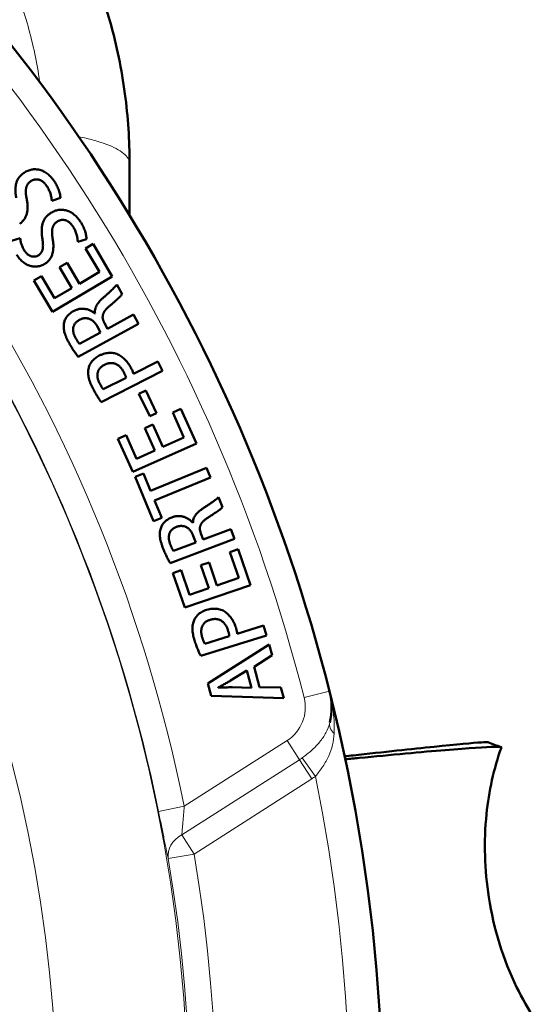
# Model space of a CAD drawing. Units: millimetres. Extents: x 319 to 1654, y 149 to 1881.
# Drawn here: x 735 to 774, y 665 to 740 of the extents above; entities that cross this region are included whole.
import ezdxf

# ---------------------------------------------------------------- set-up
doc = ezdxf.new("R2010")
doc.units = ezdxf.units.MM
doc.header["$LTSCALE"] = 7
doc.layers.add('A1 contornos visíveis', color=7, linetype='Continuous', lineweight=50)
doc.layers.add('B1 arestas tangentes', color=7, linetype='Continuous', lineweight=13)

msp = doc.modelspace()

# ---------------------------------------------------------------- linework, layer by layer
at = {"layer": 'A1 contornos visíveis'}
for p, q in [((743.03, 724.746), (743.03, 728.675)), ((737.108, 725.845), (737.767, 726.07)), ((734.712, 723.001), (734.048, 722.812)), ((739.083, 722.728), (739.747, 722.933)), ((740.249, 722.57), (739.671, 722.229)), ((741.715, 720.083), (740.249, 722.57)), ((739.671, 722.229), (740.729, 720.434)), ((738.272, 721.139), (737.7, 720.802)), ((739.214, 719.541), (738.272, 721.139)), ((736.326, 720.12), (735.747, 719.779)), ((737.324, 718.427), (736.326, 720.12)), ((737.153, 717.394), (741.715, 720.083)), ((737.7, 720.802), (738.642, 719.203)), ((740.729, 720.434), (739.214, 719.541)), ((735.747, 719.779), (737.153, 717.394)), ((742.464, 718.752), (742.066, 719.481)), ((738.642, 719.203), (737.324, 718.427)), ((740.401, 717.275), (740.389, 717.269)), ((743.319, 717.193), (741.353, 716.115)), ((743.702, 716.494), (743.319, 717.193)), ((739.118, 713.984), (743.702, 716.494)), ((741.353, 716.115), (741.12, 716.54)), ((740.824, 715.826), (739.228, 714.952)), ((740.565, 716.299), (740.824, 715.826)), ((745.184, 713.611), (743.333, 712.671)), ((745.545, 712.901), (745.184, 713.611)), ((740.879, 710.532), (745.545, 712.901)), ((742.759, 712.379), (741.031, 711.503)), ((744.257, 711.416), (743.739, 711.168)), ((743.739, 711.168), (744.559, 709.45)), ((745.077, 709.698), (744.257, 711.416)), ((744.559, 709.45), (745.077, 709.698)), ((746.929, 710.014), (746.316, 709.74)), ((746.316, 709.74), (747.167, 707.838)), ((748.108, 707.38), (746.929, 710.014)), ((744.805, 708.813), (744.198, 708.542)), ((744.198, 708.542), (744.956, 706.849)), ((745.562, 707.12), (744.805, 708.813)), ((742.757, 708.018), (742.144, 707.744)), ((742.144, 707.744), (743.275, 705.217)), ((743.56, 706.224), (742.757, 708.018)), ((743.275, 705.217), (748.108, 707.38)), ((747.167, 707.838), (745.562, 707.12)), ((744.956, 706.849), (743.56, 706.224)), ((744.08, 705.104), (743.447, 704.843)), ((744.627, 703.78), (744.08, 705.104)), ((748.888, 705.537), (744.627, 703.78)), ((749.195, 704.795), (748.888, 705.537)), ((743.447, 704.843), (744.843, 701.458)), ((744.933, 703.037), (749.195, 704.795)), ((745.476, 701.719), (744.933, 703.037)), ((750.097, 702.527), (749.804, 703.305)), ((744.843, 701.458), (745.476, 701.719)), ((747.849, 701.352), (747.836, 701.347)), ((750.727, 700.864), (748.63, 700.071)), ((751.008, 700.12), (750.727, 700.864)), ((746.121, 698.271), (751.008, 700.12)), ((748.066, 699.858), (746.364, 699.215)), ((747.875, 700.362), (748.066, 699.858)), ((748.63, 700.071), (748.458, 700.524)), ((751.298, 699.34), (750.662, 699.122)), ((750.662, 699.122), (751.338, 697.151)), ((752.233, 696.609), (751.298, 699.34)), ((749.073, 698.336), (748.445, 698.121)), ((749.675, 696.582), (749.073, 698.336)), ((746.962, 697.73), (746.327, 697.512)), ((747.599, 695.871), (746.962, 697.73)), ((748.445, 698.121), (749.046, 696.366)), ((746.327, 697.512), (747.224, 694.893)), ((751.338, 697.151), (749.675, 696.582)), ((747.224, 694.893), (752.233, 696.609)), ((749.046, 696.366), (747.599, 695.871)), ((753.209, 693.519), (751.225, 692.904)), ((753.444, 692.758), (753.209, 693.519)), ((748.445, 691.209), (753.444, 692.758)), ((750.61, 692.713), (748.759, 692.14)), ((753.649, 692.079), (748.97, 689.119)), ((753.872, 691.265), (753.649, 692.079)), ((752.496, 690.393), (753.872, 691.265)), ((750.711, 689.337), (751.937, 690.103)), ((751.937, 690.103), (752.297, 688.788)), ((752.924, 688.831), (752.496, 690.393)), ((748.97, 689.119), (749.23, 688.171)), ((749.777, 688.794), (749.773, 688.808)), ((752.297, 688.788), (750.844, 688.828)), ((754.547, 688.802), (752.924, 688.831)), ((754.764, 688.007), (754.547, 688.802)), ((749.23, 688.171), (754.764, 688.007))]:
    msp.add_line(p, q, dxfattribs=at)
for centre, radius, start, end in [((630.53, 656.175), 131.751, 14.21601, 51.00774), ((630.53, 656.175), 131.751, 291.00774, 14.21601), ((753.399, 687.302), 5, 346.59164, 14.21601), ((630.636, 656.198), 128.891, 12.34444, 12.34448)]:
    msp.add_arc(centre, radius, start, end, dxfattribs=at)
for points, knots in [([(743.03, 728.675), (743.03, 730.437), (742.913, 732.221), (742.427, 735.834), (742.052, 737.662), (741.235, 740.579), (740.872, 741.687), (740.257, 743.321), (740.04, 743.86), (739.582, 744.933), (739.34, 745.466), (738.267, 747.699), (737.32, 749.359), (735.595, 751.933), (734.887, 752.894), (733.671, 754.398), (733.188, 754.962), (732.237, 756.014), (731.771, 756.503), (730.331, 757.941), (729.318, 758.854), (726.637, 761.033), (724.908, 762.226), (722.603, 763.564), (722.09, 763.847), (721.055, 764.389), (720.533, 764.647), (718.952, 765.388), (717.876, 765.836), (715.912, 766.555), (715.03, 766.844), (713.252, 767.358), (712.358, 767.583), (710.557, 767.971), (709.648, 768.135), (707.279, 768.476), (705.814, 768.605), (703.913, 768.668), (703.471, 768.675), (703.03, 768.675)], [0, 0, 0, 0, 0.086506, 0.086506, 0.175613, 0.175613, 0.231305, 0.231305, 0.25915, 0.25915, 0.286996, 0.286996, 0.376771, 0.376771, 0.43288, 0.43288, 0.467949, 0.467949, 0.5, 0.5, 0.564103, 0.564103, 0.662441, 0.662441, 0.690218, 0.690218, 0.717995, 0.717995, 0.773548, 0.773548, 0.817991, 0.817991, 0.862433, 0.862433, 0.907014, 0.907014, 0.978342, 0.978342, 1, 1, 1, 1]), ([(735.002, 727.983), (734.965, 727.958), (734.894, 727.909), (734.796, 727.825), (734.709, 727.737), (734.63, 727.644), (734.562, 727.544), (734.501, 727.441), (734.452, 727.331), (734.413, 727.216), (734.383, 727.095), (734.36, 726.967), (734.346, 726.833), (734.343, 726.693), (734.344, 726.545), (734.356, 726.391), (734.375, 726.23), (734.394, 726.122), (734.403, 726.066)], [0, 0, 0, 0, 0.061727, 0.121264, 0.179042, 0.235502, 0.291769, 0.34716, 0.403077, 0.459218, 0.517222, 0.576985, 0.639733, 0.705251, 0.773873, 0.845745, 0.921067, 1, 1, 1, 1]), ([(737.318, 727.311), (737.276, 727.37), (737.194, 727.485), (737.06, 727.642), (736.924, 727.781), (736.785, 727.903), (736.641, 728.006), (736.494, 728.091), (736.343, 728.157), (736.19, 728.205), (736.035, 728.235), (735.882, 728.249), (735.73, 728.248), (735.58, 728.227), (735.432, 728.191), (735.285, 728.139), (735.141, 728.07), (735.049, 728.012), (735.002, 727.983)], [0, 0, 0, 0, 0.080315, 0.155797, 0.227636, 0.295474, 0.360117, 0.422644, 0.482695, 0.541978, 0.600045, 0.656283, 0.712016, 0.76719, 0.823186, 0.88025, 0.938763, 1, 1, 1, 1]), ([(735.192, 726.045), (735.185, 726.085), (735.169, 726.164), (735.152, 726.279), (735.14, 726.389), (735.134, 726.493), (735.132, 726.591), (735.137, 726.684), (735.147, 726.77), (735.162, 726.851), (735.184, 726.927), (735.212, 726.998), (735.246, 727.066), (735.287, 727.13), (735.334, 727.19), (735.388, 727.246), (735.448, 727.297), (735.492, 727.328), (735.514, 727.344)], [0, 0, 0, 0, 0.086109, 0.167633, 0.244685, 0.317391, 0.385931, 0.449855, 0.510766, 0.567566, 0.622169, 0.675687, 0.728581, 0.780753, 0.834285, 0.888185, 0.942998, 1, 1, 1, 1]), ([(735.514, 727.344), (735.539, 727.359), (735.588, 727.39), (735.665, 727.427), (735.743, 727.455), (735.821, 727.474), (735.9, 727.482), (735.98, 727.483), (736.059, 727.473), (736.14, 727.456), (736.219, 727.428), (736.298, 727.391), (736.374, 727.345), (736.449, 727.289), (736.521, 727.223), (736.593, 727.15), (736.662, 727.065), (736.706, 727.004), (736.728, 726.973)], [0, 0, 0, 0, 0.061969, 0.121214, 0.1783, 0.234549, 0.289223, 0.344524, 0.400529, 0.45771, 0.516423, 0.5765, 0.638584, 0.703699, 0.771465, 0.843324, 0.919292, 1, 1, 1, 1]), ([(736.728, 726.973), (736.757, 726.927), (736.815, 726.836), (736.889, 726.692), (736.953, 726.547), (737.005, 726.4), (737.046, 726.254), (737.079, 726.113), (737.099, 725.978), (737.105, 725.889), (737.108, 725.845)], [0, 0, 0, 0, 0.135953, 0.268876, 0.400856, 0.53142, 0.657978, 0.777964, 0.891738, 1, 1, 1, 1]), ([(737.767, 726.07), (737.765, 726.112), (737.762, 726.201), (737.736, 726.34), (737.699, 726.492), (737.648, 726.654), (737.584, 726.821), (737.506, 726.987), (737.42, 727.152), (737.352, 727.257), (737.318, 727.311)], [0, 0, 0, 0, 0.09463, 0.200463, 0.317466, 0.44634, 0.581606, 0.718593, 0.858231, 1, 1, 1, 1]), ([(734.668, 724.103), (734.704, 724.129), (734.773, 724.181), (734.869, 724.266), (734.953, 724.359), (735.029, 724.457), (735.093, 724.562), (735.145, 724.673), (735.19, 724.789), (735.222, 724.913), (735.245, 725.04), (735.261, 725.172), (735.268, 725.308), (735.269, 725.448), (735.261, 725.591), (735.247, 725.739), (735.223, 725.891), (735.203, 725.993), (735.192, 726.045)], [0, 0, 0, 0, 0.061395, 0.121122, 0.179231, 0.236564, 0.293416, 0.350656, 0.408595, 0.467814, 0.528185, 0.590208, 0.653582, 0.718567, 0.785339, 0.854545, 0.92591, 1, 1, 1, 1]), ([(737.041, 724.928), (737.003, 724.904), (736.931, 724.856), (736.831, 724.776), (736.74, 724.69), (736.659, 724.599), (736.587, 724.502), (736.526, 724.4), (736.473, 724.292), (736.43, 724.178), (736.397, 724.058), (736.37, 723.931), (736.353, 723.798), (736.343, 723.657), (736.342, 723.51), (736.348, 723.356), (736.362, 723.195), (736.378, 723.085), (736.386, 723.029)], [0, 0, 0, 0, 0.061787, 0.121245, 0.179151, 0.235912, 0.291666, 0.347191, 0.402945, 0.45938, 0.516933, 0.577147, 0.639757, 0.705051, 0.773752, 0.84562, 0.920824, 1, 1, 1, 1]), ([(739.336, 724.186), (739.295, 724.246), (739.216, 724.363), (739.088, 724.524), (738.957, 724.669), (738.82, 724.793), (738.68, 724.901), (738.535, 724.99), (738.386, 725.062), (738.234, 725.114), (738.081, 725.149), (737.928, 725.167), (737.776, 725.17), (737.626, 725.155), (737.477, 725.124), (737.329, 725.075), (737.182, 725.01), (737.088, 724.956), (737.041, 724.928)], [0, 0, 0, 0, 0.0802466, 0.1558145, 0.2275669, 0.2953933, 0.3603434, 0.4227619, 0.4830056, 0.5421284, 0.5999512, 0.6564176, 0.7118562, 0.767274, 0.8229527, 0.879966, 0.938954, 1, 1, 1, 1]), ([(737.173, 722.985), (737.167, 723.025), (737.154, 723.104), (737.14, 723.22), (737.132, 723.331), (737.129, 723.434), (737.13, 723.532), (737.137, 723.624), (737.15, 723.71), (737.167, 723.791), (737.191, 723.866), (737.221, 723.937), (737.257, 724.004), (737.3, 724.066), (737.35, 724.124), (737.404, 724.179), (737.466, 724.229), (737.511, 724.258), (737.534, 724.273)], [0, 0, 0, 0, 0.085831, 0.167924, 0.244905, 0.316975, 0.385662, 0.449787, 0.510428, 0.567614, 0.622064, 0.675572, 0.728601, 0.781492, 0.833965, 0.887941, 0.94349, 1, 1, 1, 1]), ([(737.534, 724.273), (737.559, 724.288), (737.609, 724.317), (737.687, 724.35), (737.766, 724.377), (737.844, 724.394), (737.924, 724.4), (738.003, 724.397), (738.083, 724.388), (738.162, 724.366), (738.241, 724.337), (738.318, 724.298), (738.392, 724.249), (738.466, 724.192), (738.537, 724.125), (738.605, 724.047), (738.673, 723.961), (738.715, 723.899), (738.736, 723.867)], [0, 0, 0, 0, 0.061952, 0.121074, 0.178448, 0.234463, 0.289773, 0.344506, 0.400638, 0.457734, 0.516345, 0.576485, 0.638622, 0.703125, 0.771403, 0.84352, 0.919239, 1, 1, 1, 1]), ([(738.736, 723.867), (738.764, 723.82), (738.818, 723.726), (738.889, 723.582), (738.948, 723.434), (738.995, 723.285), (739.033, 723.139), (739.061, 722.997), (739.077, 722.861), (739.081, 722.771), (739.083, 722.728)], [0, 0, 0, 0, 0.1361369, 0.2694835, 0.4015242, 0.5316599, 0.6582388, 0.7776265, 0.8918742, 1, 1, 1, 1]), ([(739.747, 722.933), (739.747, 722.976), (739.746, 723.065), (739.726, 723.205), (739.693, 723.358), (739.645, 723.52), (739.586, 723.689), (739.515, 723.857), (739.432, 724.024), (739.368, 724.132), (739.336, 724.186)], [0, 0, 0, 0, 0.094987, 0.200491, 0.317757, 0.445965, 0.581602, 0.718433, 0.857947, 1, 1, 1, 1]), ([(735.014, 722.078), (734.987, 722.124), (734.935, 722.212), (734.87, 722.346), (734.819, 722.476), (734.78, 722.6), (734.752, 722.716), (734.731, 722.821), (734.717, 722.915), (734.714, 722.974), (734.712, 723.001)], [0, 0, 0, 0, 0.161692, 0.314034, 0.455498, 0.588523, 0.710302, 0.819787, 0.916228, 1, 1, 1, 1]), ([(736.386, 723.029), (736.393, 722.986), (736.407, 722.901), (736.422, 722.778), (736.434, 722.661), (736.439, 722.552), (736.443, 722.449), (736.44, 722.354), (736.432, 722.265), (736.422, 722.183), (736.404, 722.106), (736.38, 722.034), (736.349, 721.967), (736.31, 721.904), (736.264, 721.845), (736.212, 721.791), (736.152, 721.74), (736.109, 721.712), (736.086, 721.697)], [0, 0, 0, 0, 0.090428, 0.175815, 0.255542, 0.331046, 0.401071, 0.466454, 0.527414, 0.583956, 0.637414, 0.688911, 0.739261, 0.789708, 0.840333, 0.892285, 0.945141, 1, 1, 1, 1]), ([(736.592, 721.06), (736.629, 721.084), (736.701, 721.133), (736.798, 721.217), (736.886, 721.307), (736.963, 721.403), (737.03, 721.506), (737.087, 721.615), (737.134, 721.73), (737.17, 721.852), (737.197, 721.979), (737.217, 722.111), (737.228, 722.246), (737.233, 722.386), (737.229, 722.53), (737.218, 722.678), (737.201, 722.83), (737.183, 722.933), (737.173, 722.985)], [0, 0, 0, 0, 0.061514, 0.121376, 0.179509, 0.236733, 0.293608, 0.350937, 0.408389, 0.467743, 0.528098, 0.58999, 0.653572, 0.718667, 0.78544, 0.854559, 0.92617, 1, 1, 1, 1]), ([(734.434, 721.739), (734.47, 721.685), (734.542, 721.581), (734.658, 721.437), (734.778, 721.307), (734.905, 721.194), (735.035, 721.095), (735.171, 721.014), (735.311, 720.946), (735.455, 720.897), (735.601, 720.86), (735.747, 720.842), (735.892, 720.839), (736.036, 720.85), (736.178, 720.879), (736.318, 720.923), (736.458, 720.982), (736.547, 721.033), (736.592, 721.06)], [0, 0, 0, 0, 0.076728, 0.149671, 0.218882, 0.285937, 0.349932, 0.412066, 0.473052, 0.533509, 0.592775, 0.650522, 0.707555, 0.76409, 0.820864, 0.878461, 0.937977, 1, 1, 1, 1]), ([(736.086, 721.697), (736.048, 721.675), (735.973, 721.632), (735.843, 721.601), (735.707, 721.596), (735.589, 721.613), (735.493, 721.64), (735.421, 721.673), (735.349, 721.715), (735.28, 721.769), (735.211, 721.831), (735.144, 721.904), (735.077, 721.987), (735.035, 722.047), (735.014, 722.078)], [0, 0, 0, 0, 0.102729, 0.203866, 0.309205, 0.422833, 0.482749, 0.544272, 0.60903, 0.677674, 0.749937, 0.827444, 0.911249, 1, 1, 1, 1]), ([(742.066, 719.481), (742.046, 719.454), (742, 719.393), (741.913, 719.299), (741.806, 719.188), (741.675, 719.063), (741.526, 718.924), (741.362, 718.773), (741.182, 718.611), (741.057, 718.5), (740.992, 718.443)], [0, 0, 0, 0, 0.067453, 0.152694, 0.25645, 0.37791, 0.515193, 0.664471, 0.825756, 1, 1, 1, 1]), ([(741.513, 717.852), (741.575, 717.904), (741.692, 718.004), (741.858, 718.148), (742.006, 718.283), (742.138, 718.404), (742.249, 718.513), (742.34, 718.606), (742.412, 718.683), (742.448, 718.731), (742.464, 718.752)], [0, 0, 0, 0, 0.18395, 0.351901, 0.504362, 0.641471, 0.761034, 0.860462, 0.939855, 1, 1, 1, 1]), ([(740.992, 718.443), (740.941, 718.396), (740.841, 718.307), (740.71, 718.164), (740.599, 718.021), (740.509, 717.878), (740.443, 717.731), (740.402, 717.581), (740.386, 717.428), (740.396, 717.326), (740.401, 717.275)], [0, 0, 0, 0, 0.151678, 0.293011, 0.42444, 0.547704, 0.663939, 0.776234, 0.887229, 1, 1, 1, 1]), ([(741.12, 716.54), (741.104, 716.569), (741.072, 716.626), (741.035, 716.714), (741.007, 716.8), (740.989, 716.885), (740.979, 716.968), (740.979, 717.049), (740.99, 717.128), (741.008, 717.207), (741.038, 717.284), (741.075, 717.362), (741.125, 717.442), (741.183, 717.522), (741.251, 717.604), (741.329, 717.686), (741.417, 717.77), (741.481, 717.824), (741.513, 717.852)], [0, 0, 0, 0, 0.065647, 0.12801, 0.187305, 0.243903, 0.297921, 0.351204, 0.403269, 0.455252, 0.508825, 0.56556, 0.626605, 0.692069, 0.761367, 0.835247, 0.915348, 1, 1, 1, 1]), ([(738.756, 717.454), (738.709, 717.427), (738.619, 717.375), (738.496, 717.283), (738.385, 717.186), (738.289, 717.081), (738.208, 716.967), (738.139, 716.847), (738.085, 716.72), (738.061, 716.631), (738.048, 716.586)], [0, 0, 0, 0, 0.138622, 0.271208, 0.398303, 0.520999, 0.641457, 0.760368, 0.878723, 1, 1, 1, 1]), ([(740.389, 717.269), (740.362, 717.292), (740.306, 717.337), (740.219, 717.399), (740.129, 717.453), (740.036, 717.501), (739.94, 717.542), (739.84, 717.576), (739.738, 717.604), (739.633, 717.624), (739.526, 717.636), (739.418, 717.64), (739.31, 717.632), (739.2, 717.617), (739.09, 717.59), (738.978, 717.555), (738.866, 717.509), (738.793, 717.473), (738.756, 717.454)], [0, 0, 0, 0, 0.061784, 0.122385, 0.182045, 0.241351, 0.300814, 0.360995, 0.420902, 0.481932, 0.543185, 0.604406, 0.666609, 0.729117, 0.793574, 0.860282, 0.928676, 1, 1, 1, 1]), ([(738.048, 716.586), (738.038, 716.531), (738.016, 716.42), (738.011, 716.247), (738.026, 716.068), (738.061, 715.883), (738.117, 715.69), (738.192, 715.488), (738.287, 715.275), (738.363, 715.133), (738.403, 715.059)], [0, 0, 0, 0, 0.1042052, 0.2114462, 0.3227681, 0.4395386, 0.5641603, 0.6985821, 0.8436703, 1, 1, 1, 1]), ([(738.916, 715.419), (738.898, 715.451), (738.864, 715.513), (738.822, 715.61), (738.786, 715.704), (738.76, 715.799), (738.741, 715.893), (738.731, 715.986), (738.729, 716.079), (738.734, 716.17), (738.749, 716.26), (738.78, 716.347), (738.82, 716.431), (738.874, 716.511), (738.942, 716.586), (739.02, 716.66), (739.112, 716.728), (739.179, 716.769), (739.214, 716.79)], [0, 0, 0, 0, 0.0678367, 0.1331161, 0.1969263, 0.2580301, 0.3175816, 0.375978, 0.4336402, 0.4910055, 0.548165, 0.6047168, 0.6624777, 0.7225086, 0.7854328, 0.8521077, 0.9233657, 1, 1, 1, 1]), ([(739.214, 716.79), (739.245, 716.806), (739.307, 716.837), (739.402, 716.873), (739.496, 716.897), (739.589, 716.913), (739.683, 716.917), (739.775, 716.91), (739.867, 716.894), (739.958, 716.867), (740.046, 716.83), (740.131, 716.783), (740.213, 716.727), (740.291, 716.66), (740.366, 716.584), (740.436, 716.498), (740.503, 716.402), (740.544, 716.334), (740.565, 716.299)], [0, 0, 0, 0, 0.06515, 0.127561, 0.187017, 0.245568, 0.302484, 0.359806, 0.416844, 0.475149, 0.53465, 0.594067, 0.655439, 0.718033, 0.783745, 0.852664, 0.924407, 1, 1, 1, 1]), ([(738.403, 715.059), (738.461, 714.956), (738.576, 714.755), (738.73, 714.514), (738.855, 714.333), (738.945, 714.208), (739.031, 714.092), (739.09, 714.019), (739.118, 713.984)], [0, 0, 0, 0, 0.2743487, 0.5380326, 0.6639615, 0.7831795, 0.894663, 1, 1, 1, 1]), ([(739.228, 714.952), (739.218, 714.962), (739.196, 714.984), (739.164, 715.024), (739.129, 715.071), (739.092, 715.126), (739.052, 715.188), (739.009, 715.258), (738.963, 715.336), (738.932, 715.391), (738.916, 715.419)], [0, 0, 0, 0, 0.076962, 0.165764, 0.270687, 0.387973, 0.519269, 0.665554, 0.824458, 1, 1, 1, 1]), ([(743.159, 713.088), (743.131, 713.142), (743.076, 713.251), (742.979, 713.405), (742.874, 713.55), (742.759, 713.683), (742.635, 713.807), (742.502, 713.921), (742.36, 714.024), (742.21, 714.118), (742.051, 714.197), (741.883, 714.251), (741.707, 714.28), (741.523, 714.285), (741.332, 714.267), (741.133, 714.224), (740.927, 714.16), (740.791, 714.1), (740.721, 714.069)], [0, 0, 0, 0, 0.062266, 0.123385, 0.183212, 0.242274, 0.301198, 0.359856, 0.419073, 0.478716, 0.538136, 0.59711, 0.656737, 0.717923, 0.782369, 0.849969, 0.922483, 1, 1, 1, 1]), ([(740.721, 714.069), (740.669, 714.041), (740.567, 713.985), (740.426, 713.887), (740.301, 713.778), (740.191, 713.662), (740.099, 713.537), (740.021, 713.407), (739.96, 713.27), (739.933, 713.175), (739.919, 713.127)], [0, 0, 0, 0, 0.139424, 0.273188, 0.402326, 0.52727, 0.648931, 0.767411, 0.884003, 1, 1, 1, 1]), ([(740.744, 711.962), (740.726, 711.997), (740.692, 712.067), (740.651, 712.174), (740.618, 712.279), (740.597, 712.382), (740.582, 712.482), (740.581, 712.581), (740.587, 712.677), (740.603, 712.771), (740.628, 712.863), (740.666, 712.95), (740.714, 713.032), (740.773, 713.109), (740.843, 713.182), (740.924, 713.249), (741.015, 713.313), (741.081, 713.35), (741.115, 713.369)], [0, 0, 0, 0, 0.072328, 0.141387, 0.207742, 0.27107, 0.331977, 0.391439, 0.450055, 0.507761, 0.564735, 0.621983, 0.679025, 0.737588, 0.798523, 0.862103, 0.928914, 1, 1, 1, 1]), ([(741.115, 713.369), (741.153, 713.387), (741.226, 713.422), (741.337, 713.461), (741.446, 713.488), (741.553, 713.503), (741.658, 713.507), (741.76, 713.499), (741.86, 713.478), (741.957, 713.446), (742.051, 713.403), (742.141, 713.349), (742.226, 713.283), (742.308, 713.207), (742.387, 713.121), (742.46, 713.024), (742.529, 712.916), (742.571, 712.839), (742.592, 712.799)], [0, 0, 0, 0, 0.0690472, 0.1348307, 0.19682, 0.256729, 0.3147082, 0.3714769, 0.4278583, 0.4844928, 0.5415889, 0.5998783, 0.659621, 0.7215099, 0.7860342, 0.8537636, 0.9247089, 1, 1, 1, 1]), ([(739.919, 713.127), (739.908, 713.074), (739.884, 712.967), (739.874, 712.799), (739.881, 712.623), (739.907, 712.439), (739.953, 712.248), (740.018, 712.049), (740.1, 711.842), (740.168, 711.704), (740.203, 711.633)], [0, 0, 0, 0, 0.104142, 0.211863, 0.324689, 0.443821, 0.569763, 0.704114, 0.84745, 1, 1, 1, 1]), ([(742.592, 712.799), (742.612, 712.76), (742.65, 712.685), (742.698, 712.577), (742.735, 712.476), (742.751, 712.41), (742.759, 712.379)], [0, 0, 0, 0, 0.290258, 0.553643, 0.789522, 1, 1, 1, 1]), ([(743.333, 712.671), (743.322, 712.704), (743.3, 712.772), (743.262, 712.875), (743.213, 712.98), (743.178, 713.051), (743.159, 713.088)], [0, 0, 0, 0, 0.22834, 0.473117, 0.728871, 1, 1, 1, 1]), ([(741.031, 711.503), (741.011, 711.528), (740.966, 711.584), (740.899, 711.687), (740.824, 711.816), (740.772, 711.91), (740.744, 711.962)], [0, 0, 0, 0, 0.175897, 0.40201, 0.67628, 1, 1, 1, 1]), ([(740.203, 711.633), (740.234, 711.575), (740.294, 711.461), (740.385, 711.297), (740.473, 711.143), (740.56, 711), (740.642, 710.867), (740.723, 710.746), (740.8, 710.634), (740.853, 710.565), (740.879, 710.532)], [0, 0, 0, 0, 0.153423, 0.298505, 0.435287, 0.564864, 0.684813, 0.797678, 0.903141, 1, 1, 1, 1]), ([(749.804, 703.305), (749.781, 703.281), (749.727, 703.227), (749.628, 703.145), (749.506, 703.05), (749.359, 702.945), (749.193, 702.828), (749.008, 702.702), (748.808, 702.567), (748.669, 702.474), (748.597, 702.426)], [0, 0, 0, 0, 0.067525, 0.153016, 0.256361, 0.378252, 0.515594, 0.664509, 0.826283, 1, 1, 1, 1]), ([(748.597, 702.426), (748.539, 702.388), (748.426, 702.315), (748.275, 702.192), (748.147, 702.065), (748.04, 701.934), (747.957, 701.795), (747.896, 701.652), (747.858, 701.504), (747.852, 701.403), (747.849, 701.352)], [0, 0, 0, 0, 0.15285, 0.294188, 0.425862, 0.548832, 0.665619, 0.778302, 0.888357, 1, 1, 1, 1]), ([(749.03, 701.768), (749.098, 701.811), (749.228, 701.894), (749.412, 702.015), (749.579, 702.126), (749.726, 702.228), (749.852, 702.32), (749.955, 702.399), (750.036, 702.466), (750.079, 702.508), (750.097, 702.527)], [0, 0, 0, 0, 0.184081, 0.351888, 0.504761, 0.642079, 0.761138, 0.860945, 0.939929, 1, 1, 1, 1]), ([(746.244, 701.759), (746.195, 701.738), (746.098, 701.699), (745.963, 701.625), (745.841, 701.544), (745.731, 701.453), (745.634, 701.352), (745.55, 701.243), (745.478, 701.125), (745.441, 701.04), (745.423, 700.997)], [0, 0, 0, 0, 0.139242, 0.271199, 0.398884, 0.520891, 0.641806, 0.760023, 0.878913, 1, 1, 1, 1]), ([(747.836, 701.347), (747.812, 701.374), (747.764, 701.426), (747.686, 701.499), (747.605, 701.566), (747.519, 701.627), (747.43, 701.68), (747.336, 701.729), (747.238, 701.769), (747.138, 701.805), (747.034, 701.832), (746.927, 701.851), (746.818, 701.859), (746.707, 701.858), (746.594, 701.847), (746.478, 701.828), (746.361, 701.798), (746.284, 701.772), (746.244, 701.759)], [0, 0, 0, 0, 0.061465, 0.121978, 0.181766, 0.241107, 0.300756, 0.360547, 0.420515, 0.481427, 0.542956, 0.604276, 0.666332, 0.729126, 0.793653, 0.860308, 0.929002, 1, 1, 1, 1]), ([(748.458, 700.524), (748.447, 700.556), (748.424, 700.617), (748.4, 700.709), (748.383, 700.798), (748.378, 700.884), (748.379, 700.967), (748.391, 701.047), (748.41, 701.125), (748.441, 701.2), (748.48, 701.272), (748.529, 701.345), (748.589, 701.416), (748.656, 701.489), (748.736, 701.558), (748.824, 701.631), (748.923, 701.701), (748.994, 701.745), (749.03, 701.768)], [0, 0, 0, 0, 0.065833, 0.128366, 0.187401, 0.24395, 0.297999, 0.350859, 0.403056, 0.455121, 0.508784, 0.566108, 0.6266, 0.691683, 0.761292, 0.835578, 0.915442, 1, 1, 1, 1]), ([(745.423, 700.997), (745.405, 700.945), (745.368, 700.838), (745.339, 700.667), (745.328, 700.488), (745.338, 700.299), (745.365, 700.1), (745.414, 699.889), (745.477, 699.665), (745.533, 699.515), (745.561, 699.437)], [0, 0, 0, 0, 0.104435, 0.211522, 0.322828, 0.439751, 0.564685, 0.699243, 0.844528, 1, 1, 1, 1]), ([(746.12, 699.722), (746.107, 699.756), (746.082, 699.822), (746.054, 699.923), (746.031, 700.022), (746.02, 700.119), (746.014, 700.215), (746.017, 700.308), (746.026, 700.401), (746.045, 700.49), (746.072, 700.578), (746.114, 700.66), (746.167, 700.737), (746.231, 700.808), (746.308, 700.875), (746.397, 700.934), (746.497, 700.99), (746.569, 701.021), (746.606, 701.037)], [0, 0, 0, 0, 0.067607, 0.133288, 0.196252, 0.257885, 0.317436, 0.375895, 0.433607, 0.491226, 0.548157, 0.604838, 0.663008, 0.722845, 0.785301, 0.852277, 0.923759, 1, 1, 1, 1]), ([(746.606, 701.037), (746.64, 701.049), (746.705, 701.07), (746.804, 701.091), (746.9, 701.105), (746.995, 701.106), (747.088, 701.097), (747.178, 701.078), (747.267, 701.049), (747.352, 701.009), (747.435, 700.961), (747.513, 700.902), (747.586, 700.834), (747.655, 700.758), (747.718, 700.673), (747.775, 700.577), (747.83, 700.474), (747.86, 700.4), (747.875, 700.362)], [0, 0, 0, 0, 0.065288, 0.127442, 0.18705, 0.245862, 0.302742, 0.359621, 0.416618, 0.475009, 0.534048, 0.59426, 0.655079, 0.718381, 0.783938, 0.852333, 0.92403, 1, 1, 1, 1]), ([(745.561, 699.437), (745.605, 699.327), (745.691, 699.111), (745.81, 698.85), (745.908, 698.654), (745.979, 698.517), (746.05, 698.391), (746.098, 698.31), (746.121, 698.271)], [0, 0, 0, 0, 0.274343, 0.537853, 0.663945, 0.782674, 0.895133, 1, 1, 1, 1]), ([(746.364, 699.215), (746.355, 699.226), (746.336, 699.251), (746.312, 699.296), (746.282, 699.347), (746.254, 699.406), (746.222, 699.473), (746.19, 699.549), (746.155, 699.633), (746.132, 699.691), (746.12, 699.722)], [0, 0, 0, 0, 0.076034, 0.166568, 0.269773, 0.388192, 0.518736, 0.664798, 0.825409, 1, 1, 1, 1]), ([(748.887, 694.722), (748.83, 694.703), (748.72, 694.665), (748.565, 694.592), (748.423, 694.507), (748.296, 694.409), (748.182, 694.302), (748.084, 694.186), (748, 694.062), (747.958, 693.973), (747.936, 693.928)], [0, 0, 0, 0, 0.139593, 0.272799, 0.402243, 0.527282, 0.649553, 0.767152, 0.883805, 1, 1, 1, 1]), ([(751.125, 693.343), (751.107, 693.402), (751.07, 693.519), (751.001, 693.687), (750.921, 693.847), (750.831, 693.998), (750.73, 694.142), (750.618, 694.277), (750.494, 694.402), (750.363, 694.52), (750.22, 694.624), (750.062, 694.704), (749.893, 694.763), (749.713, 694.8), (749.522, 694.814), (749.319, 694.806), (749.105, 694.776), (748.961, 694.741), (748.887, 694.722)], [0, 0, 0, 0, 0.062317, 0.12351, 0.183262, 0.242523, 0.301333, 0.360048, 0.419247, 0.478838, 0.538374, 0.597404, 0.656989, 0.718218, 0.78239, 0.85014, 0.922583, 1, 1, 1, 1]), ([(747.936, 693.928), (747.916, 693.878), (747.874, 693.776), (747.838, 693.611), (747.813, 693.437), (747.81, 693.252), (747.822, 693.056), (747.854, 692.85), (747.899, 692.631), (747.943, 692.484), (747.966, 692.408)], [0, 0, 0, 0, 0.104613, 0.212011, 0.324758, 0.443754, 0.569565, 0.703788, 0.846962, 1, 1, 1, 1]), ([(748.553, 692.642), (748.542, 692.68), (748.52, 692.755), (748.497, 692.866), (748.484, 692.975), (748.479, 693.08), (748.483, 693.181), (748.497, 693.279), (748.519, 693.373), (748.552, 693.463), (748.593, 693.548), (748.643, 693.628), (748.705, 693.7), (748.776, 693.767), (748.857, 693.827), (748.948, 693.88), (749.049, 693.927), (749.12, 693.952), (749.157, 693.965)], [0, 0, 0, 0, 0.072178, 0.141652, 0.207404, 0.270549, 0.332115, 0.391418, 0.450215, 0.507943, 0.565267, 0.621873, 0.679013, 0.737559, 0.798351, 0.862175, 0.92915, 1, 1, 1, 1]), ([(749.157, 693.965), (749.197, 693.976), (749.274, 693.997), (749.391, 694.018), (749.503, 694.026), (749.611, 694.025), (749.715, 694.01), (749.814, 693.984), (749.909, 693.948), (749.999, 693.9), (750.085, 693.841), (750.164, 693.772), (750.238, 693.694), (750.305, 693.605), (750.368, 693.508), (750.424, 693.399), (750.473, 693.281), (750.502, 693.198), (750.516, 693.155)], [0, 0, 0, 0, 0.0689, 0.134678, 0.197157, 0.256952, 0.31481, 0.371429, 0.427372, 0.484372, 0.541698, 0.600078, 0.659777, 0.721497, 0.785962, 0.853575, 0.924848, 1, 1, 1, 1]), ([(750.516, 693.155), (750.53, 693.113), (750.555, 693.034), (750.583, 692.918), (750.604, 692.812), (750.608, 692.745), (750.61, 692.713)], [0, 0, 0, 0, 0.292156, 0.55353, 0.789845, 1, 1, 1, 1]), ([(751.225, 692.904), (751.221, 692.938), (751.212, 693.009), (751.189, 693.116), (751.161, 693.229), (751.137, 693.305), (751.125, 693.343)], [0, 0, 0, 0, 0.228832, 0.473727, 0.729719, 1, 1, 1, 1]), ([(747.966, 692.408), (747.986, 692.345), (748.027, 692.223), (748.088, 692.046), (748.148, 691.879), (748.21, 691.724), (748.268, 691.579), (748.328, 691.446), (748.386, 691.324), (748.426, 691.246), (748.445, 691.209)], [0, 0, 0, 0, 0.153712, 0.298283, 0.435445, 0.564753, 0.685505, 0.797821, 0.902965, 1, 1, 1, 1]), ([(748.759, 692.14), (748.744, 692.168), (748.708, 692.232), (748.661, 692.345), (748.606, 692.483), (748.571, 692.586), (748.553, 692.642)], [0, 0, 0, 0, 0.176852, 0.402166, 0.676803, 1, 1, 1, 1]), ([(749.773, 688.808), (749.849, 688.849), (750.004, 688.933), (750.238, 689.063), (750.476, 689.198), (750.633, 689.291), (750.711, 689.337)], [0, 0, 0, 0, 0.239813, 0.49097, 0.746708, 1, 1, 1, 1]), ([(750.844, 688.828), (750.756, 688.827), (750.578, 688.826), (750.309, 688.817), (750.041, 688.805), (749.863, 688.797), (749.777, 688.794)], [0, 0, 0, 0, 0.245958, 0.501074, 0.756164, 1, 1, 1, 1]), ([(759.4, 683.576), (759.608, 683.598), (759.817, 683.621), (761.183, 683.77), (762.31, 683.892), (764.403, 684.116), (765.367, 684.217), (767.906, 684.477), (769.159, 684.594), (770.071, 684.652), (770.238, 684.656), (770.272, 684.643)], [0.1452251, 0.1452251, 0.1452251, 0.1452251, 0.1499848, 0.1499848, 0.1760712, 0.1760712, 0.201528, 0.201528, 0.2530712, 0.2530712, 0.2757784, 0.2757784, 0.2757784, 0.2757784]), ([(759.447, 683.353), (759.794, 683.385), (760.147, 683.419), (761.698, 683.566), (762.899, 683.68), (765.134, 683.886), (766.165, 683.979), (768.842, 684.201), (770.155, 684.289), (771.147, 684.299), (771.327, 684.284), (771.314, 684.245), (771.314, 684.245), (771.314, 684.245)], [0.1420489, 0.1420489, 0.1420489, 0.1420489, 0.1499848, 0.1499848, 0.1760712, 0.1760712, 0.201528, 0.201528, 0.2530712, 0.2530712, 0.2791576, 0.2791576, 0.2792209, 0.2792209, 0.2792209, 0.2792209]), ([(771.314, 684.245), (770.738, 682.64), (770.361, 680.915), (769.969, 677.088), (770.038, 674.934), (770.725, 670.478), (771.441, 668.131), (772.893, 665.15), (773.369, 664.317), (773.896, 663.535)], [0, 0, 0, 0, 0.528596, 0.528596, 1.162781, 1.162781, 1.881137, 1.881137, 2.173714, 2.173714, 2.173714, 2.173714])]:
    msp.add_open_spline(points, degree=3, knots=knots, dxfattribs=at)
msp.add_open_spline([(770.272, 684.643), (770.613, 684.517), (770.952, 684.392), (771.291, 684.269)], degree=3, dxfattribs=at)
at = {"layer": 'B1 arestas tangentes'}
for p, q in [((758.246, 688.53), (756.307, 688.039)), ((747.192, 679.77), (755.016, 684.775)), ((755.949, 683.316), (755.016, 684.775)), ((756.155, 683.456), (757.164, 682.048)), ((747.006, 677.594), (755.949, 683.316)), ((755.949, 683.316), (756.883, 681.857)), ((756.883, 681.857), (747.939, 676.135)), ((747.192, 679.77), (745.233, 679.373)), ((747.006, 677.594), (747.939, 676.135)), ((747.939, 676.135), (745.969, 675.8))]:
    msp.add_line(p, q, dxfattribs=at)
for radius in [116.958, 106.965]:
    msp.add_circle((630.53, 656.175), radius, dxfattribs=at)
for centre, radius, start, end in [((630.53, 656.175), 129.751, 14.21601, 51.00774), ((630.53, 656.175), 119.024, 11.4336, 53.79014), ((630.53, 656.175), 117.025, 11.4336, 53.79014), ((753.399, 687.302), 3, 302.61187, 14.21601), ((753.399, 687.302), 4.732, 302.61187, 305.62766), ((630.53, 656.175), 129.251, 293.67642, 11.54733), ((753.399, 687.302), 6.464, 302.61187, 305.62766), ((630.53, 656.175), 119.094, 295.57547, 9.64828), ((630.53, 656.175), 117.095, 295.57547, 9.64828)]:
    msp.add_arc(centre, radius, start, end, dxfattribs=at)
for centre, major_axis, ratio, start_param, end_param in [((760.208, 685.679), (-1.945, 0.464), 0.551651, 0, 0.728933), ((747.939, 676.135), (-1.949, -0.447), 0.852473, 5.008623, 6.216377)]:
    msp.add_ellipse(centre, major_axis=major_axis, ratio=ratio, start_param=start_param, end_param=end_param, dxfattribs=at)
for points, knots in [([(709.228, 761.839), (709.435, 761.81), (709.642, 761.78), (710.548, 761.636), (711.246, 761.502), (712.629, 761.186), (713.316, 761.004), (714.682, 760.592), (715.36, 760.363), (716.87, 759.793), (717.698, 759.439), (718.914, 758.857), (719.316, 758.654), (720.113, 758.23), (720.508, 758.009), (722.284, 756.963), (723.617, 756.035), (725.688, 754.344), (726.471, 753.636), (727.585, 752.524), (727.946, 752.145), (728.683, 751.332), (729.058, 750.896), (730.001, 749.735), (730.551, 748.994), (731.895, 747.008), (732.635, 745.73), (733.477, 744.011), (733.667, 743.601), (734.029, 742.776), (734.2, 742.361), (734.687, 741.105), (734.976, 740.253), (735.631, 738.012), (735.938, 736.608), (736.163, 735.092), (736.178, 734.983), (736.193, 734.873)], [0.0798018, 0.0798018, 0.0798018, 0.0798018, 0.0929862, 0.0929862, 0.1375665, 0.1375665, 0.1820093, 0.1820093, 0.226452, 0.226452, 0.2820054, 0.2820054, 0.3097821, 0.3097821, 0.3375588, 0.3375588, 0.4358974, 0.4358974, 0.5, 0.5, 0.5320513, 0.5320513, 0.5671196, 0.5671196, 0.6232288, 0.6232288, 0.7130036, 0.7130036, 0.7408495, 0.7408495, 0.7686955, 0.7686955, 0.8243874, 0.8243874, 0.9134944, 0.9134944, 0.9204112, 0.9204112, 0.9204112, 0.9204112]), ([(739.156, 730.73), (739.551, 730.651), (739.923, 730.563), (740.618, 730.374), (740.94, 730.271), (741.521, 730.055), (741.78, 729.941), (742.228, 729.704), (742.417, 729.581), (742.722, 729.329), (742.837, 729.2), (742.991, 728.939), (743.03, 728.807), (743.03, 728.675)], [0.2520724, 0.2520724, 0.2520724, 0.2520724, 0.375, 0.375, 0.5, 0.5, 0.625, 0.625, 0.75, 0.75, 0.875, 0.875, 1, 1, 1, 1]), ([(758.246, 688.53), (758.312, 688.27), (758.369, 688.004), (758.465, 687.473), (758.504, 687.207), (758.591, 686.403), (758.612, 685.86), (758.586, 685.31)], [-0.000017046, -0.000017046, -0.000017046, -0.000017046, 0.000863833, 0.000863833, 0.001744712, 0.001744712, 0.00350647, 0.00350647, 0.00350647, 0.00350647]), ([(756.155, 683.456), (756.405, 683.635), (756.642, 683.824), (757.089, 684.225), (757.301, 684.44), (757.673, 684.886), (757.836, 685.119), (758.1, 685.615), (758.198, 685.871), (758.263, 686.143)], [0, 0, 0, 0, 0.000911099, 0.000911099, 0.001822198, 0.001822198, 0.002733297, 0.002733297, 0.003644397, 0.003644397, 0.003644397, 0.003644397]), ([(758.586, 685.31), (758.573, 685.013), (758.535, 684.723), (758.402, 684.152), (758.306, 683.874), (758.058, 683.331), (757.904, 683.063), (757.56, 682.546), (757.369, 682.296), (757.164, 682.048)], [0, 0, 0, 0, 0.000956287, 0.000956287, 0.001912575, 0.001912575, 0.002868862, 0.002868862, 0.00382515, 0.00382515, 0.00382515, 0.00382515]), ([(747.192, 679.77), (747.173, 679.562), (747.154, 679.355), (747.136, 679.153), (747.118, 678.951), (747.099, 678.75), (747.082, 678.561), (747.065, 678.372), (747.049, 678.19), (747.036, 678.026), (747.023, 677.861), (747.012, 677.716), (747.006, 677.594)], [0, 0, 0, 0, 0.000626478, 0.000626478, 0.000626478, 0.001252956, 0.001252956, 0.001252956, 0.001879434, 0.001879434, 0.001879434, 0.002505912, 0.002505912, 0.002505912, 0.002505912]), ([(745.969, 675.8), (745.926, 675.984), (745.878, 676.207), (745.824, 676.465), (745.797, 676.594), (745.768, 676.733), (745.738, 676.877), (745.709, 677.021), (745.678, 677.171), (745.647, 677.327), (745.583, 677.638), (745.515, 677.975), (745.446, 678.318), (745.377, 678.662), (745.305, 679.015), (745.233, 679.373)], [0, 0, 0, 0, 0.001081007, 0.001081007, 0.001081007, 0.001621511, 0.001621511, 0.001621511, 0.002162014, 0.002162014, 0.002162014, 0.003243021, 0.003243021, 0.003243021, 0.004324028, 0.004324028, 0.004324028, 0.004324028])]:
    msp.add_open_spline(points, degree=3, knots=knots, dxfattribs=at)

doc.saveas('drawing.dxf')
